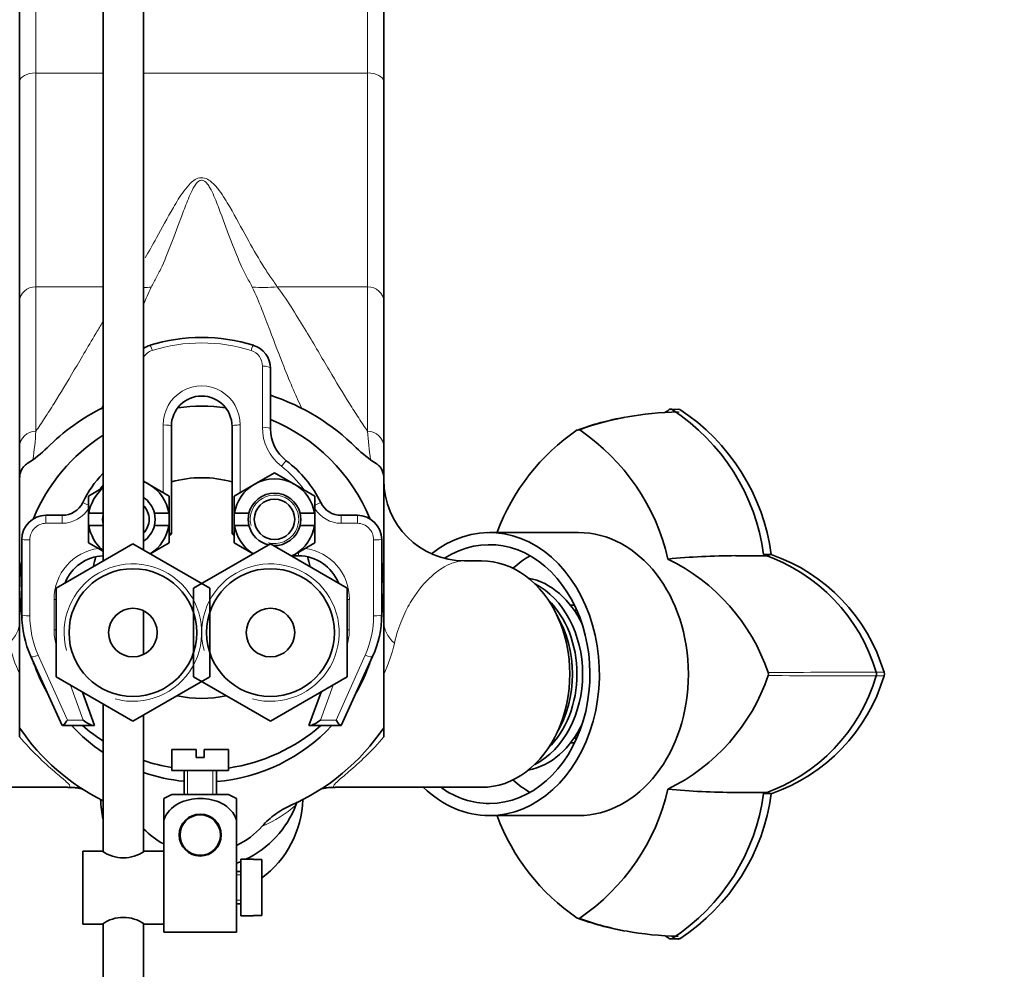
# Model space of a CAD drawing. Units: millimetres. Extents: x 0 to 1478, y 0 to 1759.
# Drawn here: x 696 to 818, y 1523 to 1640 of the extents above; entities that cross this region are included whole.
import ezdxf
from ezdxf import colors
from ezdxf.entities.mleader import LeaderData, LeaderLine
from ezdxf.math import Vec2, Vec3

# ---------------------------------------------------------------- set-up
doc = ezdxf.new("R2010")
doc.units = ezdxf.units.MM
doc.layers.add('DV2_Défaut', color=7, linetype='Continuous')
doc.layers.add('Défaut', color=7, linetype='Continuous')

# ---------------------------------------------------------------- blocks, each defined once
blk = doc.blocks.new('_DOT')
at = {"color": 0}
blk.add_line((0, 0), (-1, 0), dxfattribs=at)
at = {"color": 0, "const_width": 0.333}
blk.add_lwpolyline([(-0.1665, 0, 1), (0.1665, 0, 1)], format="xyb", close=True, dxfattribs=at)
blk = doc.blocks.new('SE1')
at = {"layer": 'DV2_Défaut', "color": 7, "linetype": 'Continuous', "lineweight": 35}
for p, q in [((696.15, 1632.75), (696.15, 1687.32)), ((741.15, 1687.32), (741.15, 1632.75)), ((706.47, 1682.12), (706.47, 1573.45)), ((711.47, 1574.82), (711.47, 1682.12)), ((696.15, 1605.53), (696.15, 1632.75)), ((741.15, 1632.75), (741.15, 1605.53)), ((696.15, 1587.56), (696.15, 1605.53)), ((741.15, 1605.53), (741.15, 1587.56)), ((727.15, 1597.28), (727.15, 1589.82)), ((777.59, 1592.24), (776.61, 1592.21)), ((777.6, 1592.25), (777.75, 1592.2)), ((714.9, 1590.11), (714.9, 1576.81)), ((722.4, 1576.81), (722.4, 1590.11)), ((696.15, 1583.85), (696.15, 1587.56)), ((741.15, 1587.56), (741.15, 1583.85)), ((696.15, 1565.98), (696.15, 1583.8)), ((727.65, 1584.38), (725.15, 1582.94)), ((730.15, 1582.94), (727.65, 1584.38)), ((741.15, 1565.98), (741.15, 1583.8)), ((706.46, 1582.54), (704.65, 1581.49)), ((712.15, 1582.94), (711.46, 1583.34)), ((714.65, 1581.49), (712.15, 1582.94)), ((725.15, 1582.94), (722.65, 1581.49)), ((732.65, 1581.49), (730.15, 1582.94)), ((704.65, 1581.49), (704.65, 1579.36)), ((714.65, 1579.36), (714.65, 1581.49)), ((722.65, 1581.49), (722.65, 1579.36)), ((732.65, 1579.36), (732.65, 1581.49)), ((699.4, 1579.11), (701.41, 1579.11)), ((704.65, 1577.86), (704.65, 1579.36)), ((704.65, 1579.36), (704.71, 1579.36)), ((704.71, 1579.36), (706.47, 1579.36)), ((714.6, 1579.36), (712.82, 1579.36)), ((714.65, 1579.36), (714.6, 1579.36)), ((714.65, 1577.86), (714.65, 1579.36)), ((722.65, 1577.86), (722.65, 1579.36)), ((722.65, 1579.36), (722.71, 1579.36)), ((722.71, 1579.36), (724.49, 1579.36)), ((732.6, 1579.36), (730.82, 1579.36)), ((732.65, 1579.36), (732.6, 1579.36)), ((732.65, 1577.86), (732.65, 1579.36)), ((735.9, 1579.11), (737.9, 1579.11)), ((704.71, 1577.86), (704.65, 1577.86)), ((704.65, 1577.86), (704.65, 1575.72)), ((706.47, 1577.86), (704.71, 1577.86)), ((712.82, 1577.86), (714.6, 1577.86)), ((714.6, 1577.86), (714.65, 1577.86)), ((714.65, 1575.72), (714.65, 1577.86)), ((722.71, 1577.86), (722.65, 1577.86)), ((722.65, 1577.86), (722.65, 1575.72)), ((724.49, 1577.86), (722.71, 1577.86)), ((730.82, 1577.86), (732.6, 1577.86)), ((732.6, 1577.86), (732.65, 1577.86)), ((732.65, 1575.72), (732.65, 1577.86)), ((696.4, 1566.83), (696.4, 1576.11)), ((714.9, 1576.81), (714.65, 1576.56)), ((714.9, 1576.81), (714.9, 1576.81)), ((722.4, 1576.81), (722.4, 1576.81)), ((722.65, 1576.56), (722.4, 1576.81)), ((740.9, 1576.11), (740.9, 1566.83)), ((765.22, 1576.98), (754.21, 1576.98)), ((700.65, 1570.09), (710.15, 1575.58)), ((704.65, 1575.72), (706.46, 1574.68)), ((710.15, 1575.58), (719.65, 1570.09)), ((712.28, 1574.35), (714.65, 1575.72)), ((717.65, 1570.09), (727.15, 1575.58)), ((722.65, 1575.72), (725.03, 1574.35)), ((727.15, 1575.58), (736.65, 1570.09)), ((730.15, 1574.28), (732.65, 1575.72)), ((729.78, 1574.06), (730.15, 1574.28)), ((730.62, 1574.11), (729.86, 1574.11)), ((753.25, 1573.48), (751.13, 1573.48)), ((700.65, 1559.12), (700.65, 1570.09)), ((717.65, 1559.12), (717.65, 1570.09)), ((719.65, 1570.09), (719.65, 1559.12)), ((736.65, 1570.09), (736.65, 1559.12)), ((764.75, 1567.98), (764.26, 1567.98)), ((711.47, 1561.91), (711.47, 1567.31)), ((765.01, 1567.4), (764.68, 1567.4)), ((696.15, 1559.48), (696.15, 1565.98)), ((741.15, 1559.48), (741.15, 1565.98)), ((701.4, 1553.11), (697.53, 1561.64)), ((739.78, 1561.64), (735.9, 1553.11)), ((696.15, 1552.82), (696.15, 1559.48)), ((710.15, 1553.64), (700.65, 1559.12)), ((719.65, 1559.12), (710.15, 1553.64)), ((727.15, 1553.64), (717.65, 1559.12)), ((736.65, 1559.12), (727.15, 1553.64)), ((741.15, 1552.82), (741.15, 1559.48)), ((803, 1559.71), (803.07, 1559.48)), ((803.07, 1559.48), (803, 1559.25)), ((703.9, 1557.25), (705.4, 1553.11)), ((731.9, 1553.11), (733.41, 1557.25)), ((706.47, 1555.77), (706.47, 1537.51)), ((711.47, 1537.51), (711.47, 1554.4)), ((705.28, 1553.11), (701.43, 1553.11)), ((705.4, 1553.11), (705.28, 1553.11)), ((732.02, 1553.11), (731.9, 1553.11)), ((735.88, 1553.11), (732.02, 1553.11)), ((696.15, 1551.71), (696.15, 1552.87)), ((741.15, 1552.91), (741.15, 1551.71)), ((764.75, 1550.98), (764.26, 1550.98)), ((765.01, 1551.55), (764.68, 1551.55)), ((714.97, 1550.17), (717.97, 1550.17)), ((714.97, 1550.17), (714.97, 1547.57)), ((717.97, 1550.17), (717.97, 1549.17)), ((718.97, 1550.17), (721.97, 1550.17)), ((718.97, 1549.17), (718.97, 1550.17)), ((721.97, 1547.57), (721.97, 1550.17)), ((717.97, 1549.17), (718.97, 1549.17)), ((714.97, 1547.57), (721.97, 1547.57)), ((716.47, 1547.57), (716.47, 1544.57)), ((720.47, 1544.57), (720.47, 1547.57)), ((684.05, 1545.48), (702.12, 1545.48)), ((714.97, 1544.57), (721.97, 1544.57)), ((735.17, 1545.48), (753.26, 1545.48)), ((713.97, 1544.08), (713.97, 1541.43)), ((722.97, 1544.08), (722.97, 1541.43)), ((717.75, 1542.07), (719.18, 1542.07)), ((713.97, 1533.07), (713.97, 1541.43)), ((716.89, 1541.64), (716.97, 1541.57)), ((719.97, 1541.57), (720.04, 1541.64)), ((722.97, 1527.57), (722.97, 1541.43)), ((754.21, 1541.98), (765.22, 1541.98)), ((703.97, 1537.57), (703.97, 1528.57)), ((706.37, 1537.57), (703.97, 1537.57)), ((713.97, 1537.57), (711.56, 1537.57)), ((723.47, 1536.57), (723.47, 1529.57)), ((725.07, 1536.57), (723.47, 1536.57)), ((725.07, 1536.53), (725.07, 1536.57)), ((725.07, 1536.53), (726.07, 1536.53)), ((726.07, 1529.61), (726.07, 1536.53)), ((723.47, 1535.07), (722.97, 1535.07)), ((713.97, 1527.57), (713.97, 1533.07)), ((722.97, 1531.07), (723.47, 1531.07)), ((723.47, 1529.57), (725.07, 1529.57)), ((725.07, 1529.57), (725.07, 1529.61)), ((726.07, 1529.61), (725.07, 1529.61)), ((703.97, 1528.57), (706.37, 1528.57)), ((706.47, 1528.63), (706.47, 1408.17)), ((711.47, 1408.17), (711.47, 1528.63)), ((711.57, 1528.57), (713.97, 1528.57)), ((722.97, 1527.57), (713.97, 1527.57)), ((776.61, 1526.74), (777.59, 1526.71)), ((777.75, 1526.76), (777.6, 1526.71))]:
    blk.add_line(p, q, dxfattribs=at)
at = {"layer": 'DV2_Défaut', "color": 7, "linetype": 'Continuous', "lineweight": 18}
for p, q in [((698.15, 1684.62), (698.15, 1633.8)), ((739.15, 1633.8), (739.15, 1685.35)), ((698.15, 1633.8), (706.47, 1633.8)), ((698.15, 1633.8), (698.15, 1607.37)), ((711.47, 1633.8), (739.15, 1633.8)), ((739.15, 1607.37), (739.15, 1633.8)), ((698.15, 1607.37), (706.47, 1607.37)), ((698.15, 1607.37), (698.15, 1589.51)), ((727.99, 1607.37), (739.15, 1607.37)), ((739.15, 1589.51), (739.15, 1607.37)), ((726.15, 1589.99), (726.15, 1597.57)), ((777.74, 1592.2), (776.8, 1592.18)), ((713.9, 1581.93), (713.9, 1590.29)), ((723.4, 1590.29), (723.4, 1581.93)), ((699.4, 1578.12), (699.4, 1579.11)), ((701.41, 1578.12), (701.41, 1579.11)), ((735.9, 1579.11), (735.9, 1578.12)), ((737.9, 1579.11), (737.9, 1578.12)), ((701.41, 1578.12), (699.4, 1578.12)), ((737.9, 1578.12), (735.9, 1578.12)), ((697.4, 1576.09), (697.4, 1566.67)), ((739.9, 1566.67), (739.9, 1576.09)), ((730.62, 1574.53), (730.62, 1574.11)), ((700.4, 1564.97), (700.4, 1568.69)), ((736.9, 1568.69), (736.9, 1564.97)), ((698.44, 1561.83), (702.05, 1553.76)), ((735.26, 1553.76), (738.87, 1561.83)), ((802.04, 1559.7), (802.99, 1559.71)), ((802.99, 1559.25), (802.04, 1559.25)), ((703.98, 1553.76), (702.42, 1558.1)), ((734.89, 1558.1), (733.33, 1553.76)), ((702.05, 1553.76), (703.98, 1553.76)), ((733.33, 1553.76), (735.26, 1553.76)), ((716.9, 1544.57), (716.9, 1547.57)), ((720.04, 1544.57), (720.04, 1547.57)), ((722.97, 1534.64), (723.47, 1534.64)), ((722.97, 1531.5), (723.47, 1531.5)), ((776.8, 1526.78), (777.74, 1526.76))]:
    blk.add_line(p, q, dxfattribs=at)
at = {"layer": 'DV2_Défaut', "color": 7, "linetype": 'Continuous', "lineweight": 35}
for centre, radius in [((727.65, 1578.61), 2.5), ((727.65, 1578.61), 2.5), ((710.15, 1564.61), 7.9), ((727.15, 1564.61), 7.9), ((710.15, 1564.61), 3), ((727.15, 1564.61), 3), ((718.47, 1539.57), 2.6), ((718.47, 1539.57), 2.5)]:
    blk.add_circle(centre, radius, dxfattribs=at)
for centre, radius, start, end in [((718.65, 1579.6), 21.51, 72.6696, 107.3304), ((713.14, 1597.28), 2.98, 107.3304, 124.4334), ((724.17, 1597.28), 2.98, 0, 72.6696), ((718.65, 1590.11), 3.75, 0, 180), ((718.65, 1568.11), 27.2, 45.3888, 71.79), ((718.65, 1568.11), 27.2, 116.6234, 134.6111), ((718.65, 1570.11), 22.5, 82.4255, 97.5078), ((790.36, 1570.87), 25.45, 123.1359, 124.6235), ((776.62, 1591.88), 0.348, 59.46, 120.54), ((762.89, 1570.87), 25.45, 7.6623, 56.8661), ((763.83, 1570.89), 25.45, 7.6169, 56.8721), ((718.65, 1570.11), 22.5, 22.4537, 67.8039), ((777.78, 1554.58), 37.3, 100.5685, 109.8966), ((778.37, 1552.19), 39.72, 91.2135, 100.6231), ((732.12, 1589.82), 4.97, 180, 232.7354), ((779.98, 1567.77), 26.48, 124.244, 159.5392), ((765.23, 1589.36), 0.333, 63.6682, 116.3318), ((750.48, 1567.77), 26.48, 12.9459, 55.7563), ((718.65, 1570.11), 22.5, 122.8016, 157.5118), ((720.27, 1574.24), 14.6, 26.2043, 52.7354), ((717.04, 1574.24), 14.6, 136.5183, 153.7957), ((718.65, 1570.11), 13.65, 74.0544, 105.9456), ((727.65, 1578.61), 5, 60, 120), ((751.15, 1583.48), 10, 180.0002, 269.9499), ((709.65, 1578.61), 5, 129.6276, 171.3731), ((709.65, 1578.61), 5, 60, 68.7643), ((709.65, 1578.61), 5, 8.6269, 60), ((727.65, 1578.61), 5, 120, 171.3731), ((727.65, 1578.61), 5, 8.6269, 60), ((709.65, 1578.61), 3.25, 13.3424, 56.135), ((727.65, 1578.61), 3.25, 13.3424, 166.6576), ((701.41, 1581.93), 2.82, 270, 333.7957), ((709.65, 1578.61), 2.5, 0, 43.5803), ((709.65, 1578.61), 2.5, 0, 43.5803), ((735.9, 1581.93), 2.82, 206.2043, 270), ((699.4, 1576.11), 3, 90, 180), ((709.65, 1578.61), 3.25, 168.8794, 191.1206), ((709.65, 1578.61), 2.5, 316.4197, 0), ((709.65, 1578.61), 2.5, 316.4197, 0), ((709.65, 1578.61), 3.25, 346.6576, 13.3424), ((727.65, 1578.61), 3.25, 166.6576, 193.3424), ((727.65, 1578.61), 3.25, 346.6576, 13.3424), ((737.9, 1576.11), 3, 0, 90), ((709.65, 1578.61), 5, 188.6269, 230.3724), ((709.65, 1578.61), 3.25, 303.865, 346.6576), ((709.65, 1578.61), 5, 301.649, 351.3731), ((727.65, 1578.61), 5, 188.6269, 238.351), ((727.65, 1578.61), 3.25, 193.3424, 256.9343), ((727.65, 1578.61), 3.25, 267.8201, 346.6576), ((727.65, 1578.61), 5, 300, 351.3731), ((725.51, 1604.37), 29.53, 248.444, 248.9509), ((711.8, 1604.37), 29.53, 291.049, 291.5566), ((706.69, 1568.82), 5.29, 92.4559, 158.6824), ((718.65, 1570.11), 13.65, 163.3941, 168.8237), ((727.65, 1578.61), 5, 294.9094, 300), ((730.62, 1568.82), 5.29, 21.3611, 90), ((718.65, 1570.11), 13.65, 11.1763, 16.5863), ((784.87, 1484.94), 89.18, 90.138, 95.5252), ((765.55, 1551.72), 24.46, 18.9547, 63.9776), ((785.41, 4260.51), 2686.4, 269.984, 270.0733), ((788.28, 1708.8), 134.54, 269.9293, 270.3329), ((780.86, 1553.38), 22.1, 16.6244, 70.8394), ((781.85, 1553.41), 22.06, 16.581, 70.9348), ((718.65, 1570.11), 22.5, 171.4509, 189.2838), ((718.65, 1570.11), 22.5, 0, 8.5491), ((718.65, 1570.11), 22.5, 350.8443, 0), ((708.96, 1566.83), 12.55, 180, 204.4314), ((728.35, 1566.83), 12.55, 335.5686, 0), ((718.65, 1568.11), 22, 199.2309, 209.6319), ((718.65, 1568.11), 22, 330.3681, 340.7691), ((765.55, 1567.23), 24.46, 296.0226, 341.0452), ((780.85, 1565.57), 22.11, 289.1628, 343.3734), ((788.03, 1559.48), 0.682, 343.8318, 16.1682), ((781.83, 1565.55), 22.08, 289.0879, 343.4034), ((801.37, 1559.48), 0.705, 341.148, 18.852), ((718.65, 1570.11), 13.65, 257.186, 282.814), ((718.65, 1568.11), 22, 222.9859, 236.3551), ((718.65, 1570.11), 22.5, 229.0739, 237.1984), ((718.65, 1568.11), 22, 274.7219, 317.0141), ((718.65, 1570.11), 22.5, 278.4622, 310.9261), ((718.65, 1568.11), 27.2, 214.1872, 243.3766), ((718.65, 1568.11), 27.2, 293.7493, 325.8128), ((718.65, 1570.11), 22.5, 251.3667, 260.5635), ((718.65, 1568.11), 22, 250.9271, 264.2897), ((716.37, 1540.41), 4.39, 108.6358, 123.2138), ((720.56, 1540.41), 4.39, 56.7812, 71.3642), ((750.48, 1551.19), 26.48, 304.244, 347.0538), ((784.87, 1634.02), 89.18, 264.4748, 269.862), ((762.89, 1548.09), 25.45, 303.1359, 352.3358), ((763.85, 1548.05), 25.43, 303.1161, 352.4012), ((785.41, 907.01), 637.83, 89.69182, 90.06751), ((788.28, 1513.21), 31.49, 88.5896, 90.3041), ((718.65, 1544.31), 12.5, 181.6485, 192.8081), ((718.65, 1547.81), 12.5, 295.9688, 338.7172), ((718.65, 1544.31), 12.5, 306.3618, 358.3515), ((779.98, 1551.19), 26.48, 200.4651, 235.7563), ((718.65, 1547.31), 10, 224.0365, 242.0372), ((718.65, 1547.31), 10, 295.5375, 318.5076), ((708.97, 1541.25), 4.5, 234.7354, 305.2646), ((718.65, 1547.81), 12.5, 234.8921, 235.2905), ((718.65, 1547.31), 10, 260.2195, 261.6329), ((718.65, 1547.31), 10, 275.569, 276.9825), ((718.65, 1547.81), 12.5, 290.1746, 292.6364), ((708.97, 1524.89), 4.5, 54.7354, 125.2646), ((765.23, 1529.6), 0.333, 243.6682, 296.3318), ((777.78, 1564.36), 37.29, 250.1013, 259.4257), ((778.24, 1565.97), 38.92, 259.3427, 268.9559), ((790.36, 1548.09), 25.45, 235.4599, 236.8661), ((776.62, 1527.07), 0.348, 239.4287, 300.5713)]:
    blk.add_arc(centre, radius, start, end, dxfattribs=at)
at = {"layer": 'DV2_Défaut', "color": 7, "linetype": 'Continuous', "lineweight": 18}
for centre, radius, start, end in [((713.16, 1597.58), 2.01, 107.8298, 148.4508), ((718.65, 1580.2), 20.23, 72.4231, 107.5769), ((724.15, 1597.58), 2.01, 359.7291, 72.1546), ((718.65, 1590.35), 4.75, 359.2671, 180.7329), ((778.16, 1554.09), 37.79, 90.7274, 109.7673), ((657.76, 1591.99), 40.47, 351.441, 356.4919), ((732.24, 1589.98), 6.09, 179.8933, 232.1884), ((782.26, 1592.3), 43.2, 183.6941, 188.3865), ((720.1, 1574.29), 13.75, 35.5869, 52.2998), ((717.22, 1574.28), 13.77, 141.6333, 144.063), ((727.65, 1578.61), 3, 255, 195), ((701.39, 1581.93), 3.81, 270.2012, 329.7877), ((735.91, 1581.93), 3.81, 211.0934, 269.8173), ((699.42, 1576.11), 2.01, 90.3927, 180.4322), ((737.89, 1576.11), 2.01, 359.5705, 89.6046), ((706.74, 1568.73), 6.34, 97.4619, 180.3439), ((730.58, 1568.74), 6.33, 359.5283, 82.451), ((710.15, 1564.61), 8.5, 255, 195), ((727.15, 1564.61), 8.5, 255, 195), ((709.27, 1566.67), 11.86, 179.9862, 204.1063), ((728.04, 1566.67), 11.86, 335.8981, 0.0095), ((707.43, 1564.96), 7.03, 179.9293, 194.5399), ((729.87, 1564.96), 7.03, 345.5094, 0.0707), ((713.86, 1567.73), 19.53, 193.178, 204.9921), ((723.68, 1567.65), 19.3, 334.9357, 346.8942), ((803.64, -1283.88), 2843.59, 90.01928, 90.30133), ((803.56, 4389.97), 2830.72, 269.69886, 269.98068), ((720.25, 1554.79), 15.29, 292.6892, 311.1212), ((778.16, 1564.87), 37.8, 250.2348, 259.7554)]:
    blk.add_arc(centre, radius, start, end, dxfattribs=at)
for centre, major_axis, ratio, start_param, end_param in [((698.15, 1632.75), (-2, 0), 0.528059, 4.712389, 6.283185), ((739.15, 1632.75), (2, 0), 0.528059, 0, 1.570796), ((698.15, 1605.53), (-2, 0), 0.921566, 4.712389, 6.283185), ((709.32, 1621.2), (11.76, -9.31), 0.880918, 5.471324, 5.538298), ((727.99, 1621.2), (-11.76, -9.31), 0.880922, 0.74491, 0.961953), ((739.15, 1605.53), (2, 0), 0.921566, 0, 1.570796), ((712.55, 1599.18), (-0.298, 0.955), 0.096721, 5.012953, 6.283185), ((724.76, 1599.18), (0.298, 0.955), 0.096721, 0, 1.270232), ((726.15, 1597.28), (1, 0), 0.282694, 0, 1.570796), ((698.15, 1587.56), (-2, 0), 0.979218, 4.712389, 6.283185), ((713.9, 1590.11), (-1, 0), 0.178676, 3.141593, 4.712389), ((723.4, 1590.11), (1, 0), 0.178676, 1.570796, 3.141593), ((726.15, 1589.82), (1, 0), 0.174366, 0, 1.570796), ((739.15, 1587.56), (2, 0), 0.979218, 0, 1.570796), ((728.51, 1585.06), (0.605, 0.796), 0.064087, 0, 1.48676), ((704.83, 1580.24), (0.897, -0.442), 0.031917, 1.788251, 3.141593), ((732.48, 1580.24), (0.897, 0.442), 0.031917, 0, 1.354556), ((697.4, 1576.11), (1, 0), 0.024336, 3.141593, 4.712389), ((739.9, 1576.11), (1, 0), 0.024336, 4.712389, 6.283185), ((700.4, 1568.82), (-1, 0), 0.13011, 1.570796, 1.823477), ((736.9, 1568.82), (-1, 0), 0.13011, 1.318116, 1.570796), ((697.4, 1566.83), (1, 0), 0.15896, 3.141593, 4.712389), ((739.9, 1566.83), (1, 0), 0.15896, 4.712389, 6.283185), ((686.15, 1565.98), (10, 0), 0.544839, 5.764679, 6.283185), ((751.15, 1565.98), (-10, 0), 0.544839, 0, 0.518506), ((700.4, 1565.15), (-1, 0), 0.183342, 1.570796, 1.823477), ((736.9, 1565.15), (-1, 0), 0.183342, 1.318116, 1.570796), ((698.44, 1562.05), (0.91, 0.414), 0.208746, 3.141593, 4.617842), ((738.87, 1562.05), (0.91, -0.414), 0.208746, 4.806936, 6.283185)]:
    blk.add_ellipse(centre, major_axis=major_axis, ratio=ratio, start_param=start_param, end_param=end_param, dxfattribs=at)
at = {"layer": 'DV2_Défaut', "color": 7, "linetype": 'Continuous', "lineweight": 35}
for centre, major_axis, start_param, end_param in [((754.21, 1559.48), (0, -17.5), 0, 3.695878), ((754.21, 1559.48), (0, -16), 0, 3.604464), ((765.22, 1559.48), (0, 17.5), 3.141593, 6.283185), ((764.28, 1559.48), (0, 16), 0.416861, 0.612801), ((753.27, 1559.48), (0, -14), -0.000526, 3.143451), ((757.67, 1559.48), (0, -12), 2.101964, 2.995025), ((756.41, 1559.48), (0, -12), 0.375155, 2.766437), ((756.1, 1559.48), (0, -11.5), 0.64624, 2.495352), ((755.15, 1559.48), (0, -12), 0.911865, 2.229727), ((757.67, 1559.48), (0, -12), 0.146567, 1.039628), ((764.28, 1559.48), (0, 16), 2.528792, 2.724732), ((754.21, 1559.48), (0, -17.5), 5.642955, 6.283185), ((754.21, 1559.48), (0, -16), 5.785852, 6.283185)]:
    blk.add_ellipse(centre, major_axis=major_axis, ratio=0.777146, start_param=start_param, end_param=end_param, dxfattribs=at)
at = {"layer": 'DV2_Défaut', "color": 7, "linetype": 'Continuous', "lineweight": 18}
for points, knots in [([(711.66, 1610.94), (712.12, 1611.72), (712.59, 1612.55), (713.71, 1614.6), (714.38, 1615.86), (715.54, 1617.85), (715.95, 1618.53), (716.69, 1619.54), (716.96, 1619.87), (717.45, 1620.34), (717.62, 1620.49), (718.06, 1620.74), (718.31, 1620.85), (718.88, 1620.87), (719.16, 1620.78), (719.61, 1620.54), (719.79, 1620.4), (720.3, 1619.93), (720.57, 1619.6), (721.31, 1618.6), (721.72, 1617.91), (722.89, 1615.93), (723.56, 1614.66), (724.87, 1612.28), (725.5, 1611.17), (726.44, 1609.64), (726.76, 1609.16), (727.39, 1608.23), (727.73, 1607.8), (727.99, 1607.37)], [0, 0, 0, 0, 0.110266, 0.110266, 0.258555, 0.258555, 0.3326995, 0.3326995, 0.3697718, 0.3697718, 0.3883079, 0.3883079, 0.406844, 0.406844, 0.4253802, 0.4253802, 0.4439163, 0.4439163, 0.4809885, 0.4809885, 0.555133, 0.555133, 0.703422, 0.703422, 0.851711, 0.851711, 0.9258555, 0.9258555, 1, 1, 1, 1]), ([(724.9, 1607.33), (724.71, 1607.72), (724.47, 1608.12), (724.02, 1608.97), (723.8, 1609.42), (723.15, 1610.83), (722.73, 1611.87), (721.87, 1614.11), (721.44, 1615.31), (720.71, 1617.25), (720.46, 1617.91), (720.02, 1618.93), (719.86, 1619.27), (719.57, 1619.78), (719.47, 1619.95), (719.21, 1620.27), (719.07, 1620.44), (718.69, 1620.56), (718.54, 1620.55), (718.3, 1620.44), (718.21, 1620.37), (717.98, 1620.14), (717.86, 1619.97), (717.54, 1619.46), (717.38, 1619.12), (716.92, 1618.09), (716.66, 1617.42), (715.92, 1615.46), (715.48, 1614.23), (714.61, 1611.95), (714.19, 1610.89), (713.53, 1609.45), (713.3, 1608.99), (712.84, 1608.13), (712.6, 1607.72), (712.41, 1607.33)], [0, 0, 0, 0, 0.0625, 0.0625, 0.125, 0.125, 0.25, 0.25, 0.375, 0.375, 0.4375, 0.4375, 0.46875, 0.46875, 0.484375, 0.484375, 0.5, 0.5, 0.507813, 0.507813, 0.515625, 0.515625, 0.53125, 0.53125, 0.5625, 0.5625, 0.625, 0.625, 0.75, 0.75, 0.875, 0.875, 0.9375, 0.9375, 1, 1, 1, 1]), ([(731.1, 1592.21), (730.38, 1593.67), (729.62, 1595.45), (728.25, 1598.9), (727.68, 1600.4), (726.75, 1602.85), (726.43, 1603.7), (725.73, 1605.46), (725.36, 1606.38), (724.9, 1607.33)], [0, 0, 0, 0, 0.4327771, 0.4327771, 0.7163885, 0.7163885, 0.8581943, 0.8581943, 1, 1, 1, 1]), ([(727.99, 1607.37), (728.71, 1606.41), (729.33, 1605.47), (730.5, 1603.64), (731.04, 1602.76), (732.07, 1601.04), (732.56, 1600.21), (733.51, 1598.6), (733.96, 1597.83), (735.29, 1595.59), (736.11, 1594.21), (737.3, 1592.32), (737.68, 1591.72), (738.43, 1590.57), (738.79, 1590.03), (739.15, 1589.51)], [0, 0, 0, 0, 0.125, 0.125, 0.25, 0.25, 0.375, 0.375, 0.5, 0.5, 0.75, 0.75, 0.875, 0.875, 1, 1, 1, 1]), ([(698.15, 1589.51), (698.51, 1590.03), (698.88, 1590.57), (699.63, 1591.72), (700.01, 1592.32), (701.2, 1594.21), (702.02, 1595.59), (703.35, 1597.83), (703.8, 1598.6), (704.74, 1600.21), (705.23, 1601.04), (705.99, 1602.3), (706.24, 1602.71), (706.49, 1603.12)], [0, 0, 0, 0, 0.154601, 0.154601, 0.309202, 0.309202, 0.618404, 0.618404, 0.773004, 0.773004, 0.927605, 0.927605, 1, 1, 1, 1]), ([(751.14, 1573.48), (750.54, 1573.48), (749.94, 1573.33), (748.46, 1572.72), (747.6, 1572.11), (745.95, 1570.52), (745.15, 1569.53), (744.05, 1567.65), (743.7, 1566.96), (743.04, 1565.35), (742.73, 1564.45), (742.47, 1563.28)], [0, 0, 0, 0, 0.183873, 0.183873, 0.455916, 0.455916, 0.727958, 0.727958, 0.863979, 0.863979, 1, 1, 1, 1]), ([(702.15, 1545.48), (702.36, 1545.48), (702.46, 1545.54), (702.21, 1545.89), (702.05, 1546.05), (701.47, 1546.56), (701.04, 1546.92), (699.86, 1547.93), (699.1, 1548.61), (697.59, 1550.09), (696.84, 1550.89), (696.15, 1551.71)], [0, 0, 0, 0, 0.321729, 0.321729, 0.491297, 0.491297, 0.660865, 0.660865, 0.830432, 0.830432, 1, 1, 1, 1]), ([(741.15, 1551.71), (740.46, 1550.88), (739.71, 1550.07), (738.19, 1548.6), (737.44, 1547.93), (736.25, 1546.91), (735.83, 1546.55), (735.25, 1546.04), (735.1, 1545.88), (734.86, 1545.55), (734.94, 1545.48), (735.14, 1545.48)], [0, 0, 0, 0, 0.171612, 0.171612, 0.343225, 0.343225, 0.514837, 0.514837, 0.68645, 0.68645, 1, 1, 1, 1])]:
    blk.add_open_spline(points, degree=3, knots=knots, dxfattribs=at)
for points in [[(712.41, 1607.33), (712.05, 1606.58), (711.74, 1605.86), (711.46, 1605.16)], [(706.47, 1592.75), (706.37, 1592.55), (706.28, 1592.36), (706.19, 1592.18)]]:
    blk.add_open_spline(points, degree=3, dxfattribs=at)
at = {"layer": 'DV2_Défaut', "color": 7, "linetype": 'Continuous', "lineweight": 35}
for points in [[(699.55, 1587.47), (698.79, 1586.72), (697.97, 1586.07), (697.08, 1585.5)], [(740.23, 1585.5), (739.34, 1586.07), (738.51, 1586.72), (737.76, 1587.47)], [(735.14, 1545.48), (735.15, 1545.48), (735.15, 1545.48), (735.16, 1545.48)], [(730.47, 1543.68), (730.41, 1543.55), (730.36, 1543.41), (730.3, 1543.27)]]:
    blk.add_open_spline(points, degree=3, dxfattribs=at)
for points, knots in [([(697.08, 1585.5), (696.94, 1585.41), (696.81, 1585.3), (696.58, 1585.06), (696.48, 1584.92), (696.32, 1584.62), (696.26, 1584.46), (696.18, 1584.14), (696.15, 1583.97), (696.15, 1583.8)], [0, 0, 0, 0, 0.25, 0.25, 0.5, 0.5, 0.75, 0.75, 1, 1, 1, 1]), ([(741.15, 1583.8), (741.15, 1583.97), (741.13, 1584.14), (741.05, 1584.46), (740.99, 1584.62), (740.83, 1584.92), (740.73, 1585.06), (740.5, 1585.3), (740.37, 1585.41), (740.23, 1585.5)], [0, 0, 0, 0, 0.25, 0.25, 0.5, 0.5, 0.75, 0.75, 1, 1, 1, 1]), ([(702.05, 1553.76), (701.99, 1553.68), (701.92, 1553.59), (701.8, 1553.43), (701.74, 1553.36), (701.57, 1553.18), (701.48, 1553.11), (701.43, 1553.11)], [0, 0, 0, 0, 0.25, 0.25, 0.5, 0.5, 1, 1, 1, 1]), ([(703.98, 1553.76), (704.22, 1553.6), (704.46, 1553.45), (704.81, 1553.27), (704.92, 1553.21), (705.12, 1553.13), (705.22, 1553.11), (705.28, 1553.11)], [0, 0, 0, 0, 0.5, 0.5, 0.75, 0.75, 1, 1, 1, 1]), ([(732.02, 1553.11), (732.09, 1553.11), (732.18, 1553.13), (732.39, 1553.21), (732.5, 1553.27), (732.85, 1553.45), (733.09, 1553.6), (733.33, 1553.76)], [0, 0, 0, 0, 0.25, 0.25, 0.5, 0.5, 1, 1, 1, 1]), ([(735.88, 1553.11), (735.83, 1553.11), (735.73, 1553.18), (735.57, 1553.36), (735.51, 1553.43), (735.39, 1553.59), (735.32, 1553.68), (735.26, 1553.76)], [0, 0, 0, 0, 0.5, 0.5, 0.75, 0.75, 1, 1, 1, 1]), ([(702.12, 1545.46), (702.25, 1545.47), (702.57, 1545.47), (703.07, 1545.43), (703.55, 1545.36), (703.83, 1545.31), (703.95, 1545.28), (703.96, 1545.28)], [0, 0, 0, 0, 0.158755, 0.436238, 0.706002, 0.97468, 1, 1, 1, 1]), ([(733.39, 1545.28), (733.48, 1545.3), (733.71, 1545.35), (734.16, 1545.42), (734.68, 1545.47), (735.01, 1545.47), (735.15, 1545.46)], [0, 0, 0, 0, 0.2102819, 0.5146585, 0.8255006, 1, 1, 1, 1]), ([(713.97, 1541.43), (714.27, 1542.32), (714.96, 1543.04), (716.61, 1543.91), (717.55, 1544.09), (719.41, 1544.08), (720.34, 1543.9), (721.98, 1543.04), (722.67, 1542.31), (722.97, 1541.43)], [0, 0, 0, 0, 0.25, 0.25, 0.5, 0.5, 0.75, 0.75, 1, 1, 1, 1]), ([(726.14, 1540.68), (726.63, 1541.23), (727.16, 1541.71), (728.31, 1542.55), (728.94, 1542.92), (729.61, 1543.21)], [0, 0, 0, 0, 0.5, 0.5, 1, 1, 1, 1])]:
    blk.add_open_spline(points, degree=3, knots=knots, dxfattribs=at)

msp = doc.modelspace()

# ---------------------------------------------------------------- block references
at = {"layer": 'Défaut'}
msp.add_blockref('SE1', (0, 0), dxfattribs=at)

# ---------------------------------------------------------------- leaders
at = {"layer": 'Défaut', "color": 7, "linetype": 'Continuous', "lineweight": 18}
ml = msp.add_multileader_mtext('Standard', dxfattribs=at)
ml.set_content('{\\pxsm0.9;\\fSolid Edge ISO|b1||i0||c0|p34;\\W1.;10/01/2022\\P}', color=256)
ml.set_leader_properties()
ml.set_arrow_properties(name='DOT')
ml.build(insert=Vec2(0, 0))
ml.multileader.update_dxf_attribs({"leader_type": 0, "dogleg_length": 0, "arrow_head_size": 12})
ctx = ml.context
ctx.base_point, ctx.char_height, ctx.arrow_head_size, ctx.landing_gap_size = Vec3(1390.41, 1750.71), 12, 12, 4.2
notes = []
notes.append((ctx, [(0, (0, 0, 0), (0, 0), (1, 0), 1, [])]))
ctx.mtext.insert = Vec3(1392.41, 1756.83)
for ctx, leaders in notes:
    for number, flags, end, landing, length, lines in leaders:
        leader = LeaderData()
        leader.index, (leader.has_last_leader_line, leader.has_dogleg_vector, leader.attachment_direction) = number, flags
        leader.last_leader_point, leader.dogleg_vector, leader.dogleg_length = Vec3(end), Vec3(landing), length
        for number, points, colour, breaks in lines:
            line = LeaderLine()
            line.index, line.vertices, line.color, line.breaks = number, Vec3.list(points), colors.encode_raw_color(colour), breaks
            leader.lines.append(line)
        ctx.leaders.append(leader)

doc.saveas('drawing.dxf')
